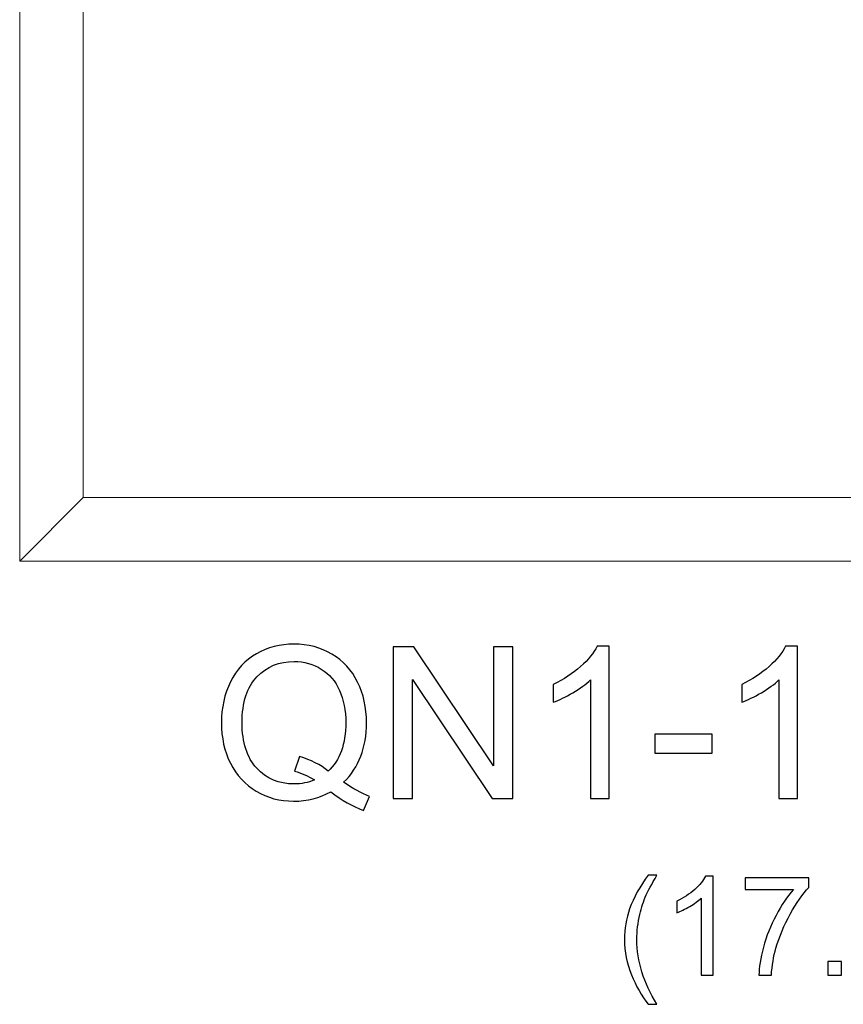
# Model space of a CAD drawing. Units: inches. Extents: x 23 to 74.4, y -62.5 to 11.7.
# Drawn here: x 23.9 to 30.4, y -37.9 to -30.2 of the extents above; entities that cross this region are included whole.
import ezdxf

# ---------------------------------------------------------------- set-up
doc = ezdxf.new("R2010")
doc.units = ezdxf.units.IN
doc.header["$MEASUREMENT"] = 0
doc.layers.add('Master Desktop', color=7, linetype='Continuous')

msp = doc.modelspace()

# ---------------------------------------------------------------- linework, layer by layer
at = {"layer": 'Master Desktop', "lineweight": 9}
for points, knots in [([(41.9111, -22.9473), (41.9111, -22.9473), (41.661, -22.6973), (41.661, -22.6973), (41.661, -22.6973), (41.661, -22.6973), (41.4111, -22.4472), (41.4111, -22.4472), (41.4111, -22.4472), (41.4111, -22.4472), (40.655, -22.4472), (40.655, -22.4472), (40.655, -22.4472), (40.655, -22.4472), (39.899, -22.4472), (39.899, -22.4472), (39.899, -22.4472), (39.899, -22.4472), (39.143, -22.4472), (39.143, -22.4472), (39.143, -22.4472), (39.143, -22.4472), (38.3869, -22.4472), (38.3869, -22.4472), (38.3869, -22.4472), (38.3869, -22.4472), (37.6309, -22.4472), (37.6309, -22.4472), (37.6309, -22.4472), (37.6309, -22.4472), (36.8749, -22.4472), (36.8749, -22.4472), (36.8749, -22.4472), (36.8749, -22.4472), (36.1188, -22.4472), (36.1188, -22.4472), (36.1188, -22.4472), (36.1188, -22.4472), (35.3628, -22.4472), (35.3628, -22.4472), (35.3628, -22.4472), (35.3628, -22.4472), (34.6068, -22.4472), (34.6068, -22.4472), (34.6068, -22.4472), (34.6068, -22.4472), (33.8507, -22.4472), (33.8507, -22.4472), (33.8507, -22.4472), (33.8507, -22.4472), (33.0947, -22.4472), (33.0947, -22.4472), (33.0947, -22.4472), (33.0947, -22.4472), (32.3386, -22.4472), (32.3386, -22.4472), (32.3386, -22.4472), (32.3386, -22.4472), (31.5826, -22.4472), (31.5826, -22.4472), (31.5826, -22.4472), (31.5826, -22.4472), (30.8266, -22.4472), (30.8266, -22.4472), (30.8266, -22.4472), (30.8266, -22.4472), (30.0705, -22.4472), (30.0705, -22.4472), (30.0705, -22.4472), (30.0705, -22.4472), (29.3145, -22.4472), (29.3145, -22.4472), (29.3145, -22.4472), (29.3145, -22.4472), (28.5584, -22.4472), (28.5584, -22.4472), (28.5584, -22.4472), (28.5584, -22.4472), (27.8024, -22.4472), (27.8024, -22.4472), (27.8024, -22.4472), (27.8024, -22.4472), (27.0463, -22.4472), (27.0463, -22.4472), (27.0463, -22.4472), (27.0463, -22.4472), (26.2903, -22.4472), (26.2903, -22.4472), (26.2903, -22.4472), (26.2903, -22.4472), (25.5343, -22.4472), (25.5343, -22.4472), (25.5343, -22.4472), (25.5343, -22.4472), (24.7782, -22.4472), (24.7782, -22.4472), (24.7782, -22.4472), (24.7782, -22.4472), (23.9111, -22.4472), (23.9111, -22.4472), (23.9111, -22.4472), (23.9111, -22.4472), (23.9111, -23.2033), (23.9111, -23.2033), (23.9111, -23.2033), (23.9111, -23.2033), (23.9111, -23.9593), (23.9111, -23.9593), (23.9111, -23.9593), (23.9111, -23.9593), (23.9111, -24.7154), (23.9111, -24.7154), (23.9111, -24.7154), (23.9111, -24.7154), (23.9111, -25.4714), (23.9111, -25.4714), (23.9111, -25.4714), (23.9111, -25.4714), (23.9111, -26.2275), (23.9111, -26.2275), (23.9111, -26.2275), (23.9111, -26.2275), (23.9111, -26.9835), (23.9111, -26.9835), (23.9111, -26.9835), (23.9111, -26.9835), (23.9111, -27.7395), (23.9111, -27.7395), (23.9111, -27.7395), (23.9111, -27.7395), (23.9111, -28.4956), (23.9111, -28.4956), (23.9111, -28.4956), (23.9111, -28.4956), (23.9111, -29.2516), (23.9111, -29.2516), (23.9111, -29.2516), (23.9111, -29.2516), (23.9111, -30.0076), (23.9111, -30.0076), (23.9111, -30.0076), (23.9111, -30.0076), (23.9111, -30.7637), (23.9111, -30.7637), (23.9111, -30.7637), (23.9111, -30.7637), (23.9111, -31.5197), (23.9111, -31.5197), (23.9111, -31.5197), (23.9111, -31.5197), (23.9111, -32.2757), (23.9111, -32.2757), (23.9111, -32.2757), (23.9111, -32.2757), (23.9111, -33.0318), (23.9111, -33.0318), (23.9111, -33.0318), (23.9111, -33.0318), (23.9111, -33.7878), (23.9111, -33.7878), (23.9111, -33.7878), (23.9111, -33.7878), (23.9111, -34.4472), (23.9111, -34.4472), (23.9111, -34.4472), (23.9111, -34.4472), (24.6672, -34.4472), (24.6672, -34.4472), (24.6672, -34.4472), (24.6672, -34.4472), (25.4232, -34.4472), (25.4232, -34.4472), (25.4232, -34.4472), (25.4232, -34.4472), (26.1792, -34.4472), (26.1792, -34.4472), (26.1792, -34.4472), (26.1792, -34.4472), (26.9353, -34.4472), (26.9353, -34.4472), (26.9353, -34.4472), (26.9353, -34.4472), (27.6913, -34.4472), (27.6913, -34.4472), (27.6913, -34.4472), (27.6913, -34.4472), (28.4474, -34.4472), (28.4474, -34.4472), (28.4474, -34.4472), (28.4474, -34.4472), (29.2034, -34.4472), (29.2034, -34.4472), (29.2034, -34.4472), (29.2034, -34.4472), (29.9595, -34.4472), (29.9595, -34.4472), (29.9595, -34.4472), (29.9595, -34.4472), (30.7155, -34.4472), (30.7155, -34.4472), (30.7155, -34.4472), (30.7155, -34.4472), (31.4715, -34.4472), (31.4715, -34.4472), (31.4715, -34.4472), (31.4715, -34.4472), (32.2276, -34.4472), (32.2276, -34.4472), (32.2276, -34.4472), (32.2276, -34.4472), (32.9836, -34.4472), (32.9836, -34.4472), (32.9836, -34.4472), (32.9836, -34.4472), (33.7397, -34.4472), (33.7397, -34.4472), (33.7397, -34.4472), (33.7397, -34.4472), (34.4957, -34.4472), (34.4957, -34.4472), (34.4957, -34.4472), (34.4957, -34.4472), (35.2517, -34.4472), (35.2517, -34.4472), (35.2517, -34.4472), (35.2517, -34.4472), (36.0078, -34.4472), (36.0078, -34.4472), (36.0078, -34.4472), (36.0078, -34.4472), (36.7638, -34.4472), (36.7638, -34.4472), (36.7638, -34.4472), (36.7638, -34.4472), (37.5198, -34.4472), (37.5198, -34.4472), (37.5198, -34.4472), (37.5198, -34.4472), (38.2759, -34.4472), (38.2759, -34.4472), (38.2759, -34.4472), (38.2759, -34.4472), (39.0319, -34.4472), (39.0319, -34.4472), (39.0319, -34.4472), (39.0319, -34.4472), (39.7879, -34.4472), (39.7879, -34.4472), (39.7879, -34.4472), (39.7879, -34.4472), (40.544, -34.4472), (40.544, -34.4472), (40.544, -34.4472), (40.544, -34.4472), (41.4111, -34.4472), (41.4111, -34.4472)], [0, 0, 0, 0, 0.015625, 0.015625, 0.015625, 0.015625, 0.03125, 0.03125, 0.03125, 0.03125, 0.046875, 0.046875, 0.046875, 0.046875, 0.0625, 0.0625, 0.0625, 0.0625, 0.078125, 0.078125, 0.078125, 0.078125, 0.09375, 0.09375, 0.09375, 0.09375, 0.109375, 0.109375, 0.109375, 0.109375, 0.125, 0.125, 0.125, 0.125, 0.140625, 0.140625, 0.140625, 0.140625, 0.15625, 0.15625, 0.15625, 0.15625, 0.171875, 0.171875, 0.171875, 0.171875, 0.1875, 0.1875, 0.1875, 0.1875, 0.203125, 0.203125, 0.203125, 0.203125, 0.21875, 0.21875, 0.21875, 0.21875, 0.234375, 0.234375, 0.234375, 0.234375, 0.25, 0.25, 0.25, 0.25, 0.265625, 0.265625, 0.265625, 0.265625, 0.28125, 0.28125, 0.28125, 0.28125, 0.296875, 0.296875, 0.296875, 0.296875, 0.3125, 0.3125, 0.3125, 0.3125, 0.328125, 0.328125, 0.328125, 0.328125, 0.34375, 0.34375, 0.34375, 0.34375, 0.359375, 0.359375, 0.359375, 0.359375, 0.375, 0.375, 0.375, 0.375, 0.390625, 0.390625, 0.390625, 0.390625, 0.40625, 0.40625, 0.40625, 0.40625, 0.421875, 0.421875, 0.421875, 0.421875, 0.4375, 0.4375, 0.4375, 0.4375, 0.453125, 0.453125, 0.453125, 0.453125, 0.46875, 0.46875, 0.46875, 0.46875, 0.484375, 0.484375, 0.484375, 0.484375, 0.5, 0.5, 0.5, 0.5, 0.515625, 0.515625, 0.515625, 0.515625, 0.53125, 0.53125, 0.53125, 0.53125, 0.546875, 0.546875, 0.546875, 0.546875, 0.5625, 0.5625, 0.5625, 0.5625, 0.578125, 0.578125, 0.578125, 0.578125, 0.59375, 0.59375, 0.59375, 0.59375, 0.609375, 0.609375, 0.609375, 0.609375, 0.625, 0.625, 0.625, 0.625, 0.640625, 0.640625, 0.640625, 0.640625, 0.65625, 0.65625, 0.65625, 0.65625, 0.671875, 0.671875, 0.671875, 0.671875, 0.6875, 0.6875, 0.6875, 0.6875, 0.703125, 0.703125, 0.703125, 0.703125, 0.71875, 0.71875, 0.71875, 0.71875, 0.734375, 0.734375, 0.734375, 0.734375, 0.75, 0.75, 0.75, 0.75, 0.765625, 0.765625, 0.765625, 0.765625, 0.78125, 0.78125, 0.78125, 0.78125, 0.796875, 0.796875, 0.796875, 0.796875, 0.8125, 0.8125, 0.8125, 0.8125, 0.828125, 0.828125, 0.828125, 0.828125, 0.84375, 0.84375, 0.84375, 0.84375, 0.859375, 0.859375, 0.859375, 0.859375, 0.875, 0.875, 0.875, 0.875, 0.890625, 0.890625, 0.890625, 0.890625, 0.90625, 0.90625, 0.90625, 0.90625, 0.921875, 0.921875, 0.921875, 0.921875, 0.9375, 0.9375, 0.9375, 0.9375, 0.953125, 0.953125, 0.953125, 0.953125, 0.96875, 0.96875, 0.96875, 0.96875, 0.984375, 0.984375, 0.984375, 0.984375, 1, 1, 1, 1]), ([(23.9111, -22.4472), (23.9111, -22.4472), (24.4111, -22.9473), (24.4111, -22.9473), (24.4111, -22.9473), (24.4111, -22.9473), (24.4111, -23.7033), (24.4111, -23.7033), (24.4111, -23.7033), (24.4111, -23.7033), (24.4111, -24.4594), (24.4111, -24.4594), (24.4111, -24.4594), (24.4111, -24.4594), (24.4111, -25.2154), (24.4111, -25.2154), (24.4111, -25.2154), (24.4111, -25.2154), (24.4111, -25.9715), (24.4111, -25.9715), (24.4111, -25.9715), (24.4111, -25.9715), (24.4111, -26.7275), (24.4111, -26.7275), (24.4111, -26.7275), (24.4111, -26.7275), (24.4111, -27.4835), (24.4111, -27.4835), (24.4111, -27.4835), (24.4111, -27.4835), (24.4111, -28.2396), (24.4111, -28.2396), (24.4111, -28.2396), (24.4111, -28.2396), (24.4111, -28.9956), (24.4111, -28.9956), (24.4111, -28.9956), (24.4111, -28.9956), (24.4111, -29.7517), (24.4111, -29.7517), (24.4111, -29.7517), (24.4111, -29.7517), (24.4111, -30.5077), (24.4111, -30.5077), (24.4111, -30.5077), (24.4111, -30.5077), (24.4111, -31.2637), (24.4111, -31.2637), (24.4111, -31.2637), (24.4111, -31.2637), (24.4111, -32.0198), (24.4111, -32.0198), (24.4111, -32.0198), (24.4111, -32.0198), (24.4111, -32.7758), (24.4111, -32.7758), (24.4111, -32.7758), (24.4111, -32.7758), (24.4111, -33.5318), (24.4111, -33.5318), (24.4111, -33.5318), (24.4111, -33.5318), (24.4111, -33.9472), (24.4111, -33.9472), (24.4111, -33.9472), (24.4111, -33.9472), (23.9111, -34.4472), (23.9111, -34.4472)], [0, 0, 0, 0, 0.058824, 0.058824, 0.058824, 0.058824, 0.117647, 0.117647, 0.117647, 0.117647, 0.176471, 0.176471, 0.176471, 0.176471, 0.235294, 0.235294, 0.235294, 0.235294, 0.294118, 0.294118, 0.294118, 0.294118, 0.352941, 0.352941, 0.352941, 0.352941, 0.411765, 0.411765, 0.411765, 0.411765, 0.470588, 0.470588, 0.470588, 0.470588, 0.529412, 0.529412, 0.529412, 0.529412, 0.588235, 0.588235, 0.588235, 0.588235, 0.647059, 0.647059, 0.647059, 0.647059, 0.705882, 0.705882, 0.705882, 0.705882, 0.764706, 0.764706, 0.764706, 0.764706, 0.823529, 0.823529, 0.823529, 0.823529, 0.882353, 0.882353, 0.882353, 0.882353, 0.941176, 0.941176, 0.941176, 0.941176, 1, 1, 1, 1]), ([(24.4111, -22.9473), (24.4111, -22.9473), (25.1672, -22.9473), (25.1672, -22.9473), (25.1672, -22.9473), (25.1672, -22.9473), (25.9232, -22.9473), (25.9232, -22.9473), (25.9232, -22.9473), (25.9232, -22.9473), (26.6792, -22.9473), (26.6792, -22.9473), (26.6792, -22.9473), (26.6792, -22.9473), (27.4353, -22.9473), (27.4353, -22.9473), (27.4353, -22.9473), (27.4353, -22.9473), (28.1913, -22.9473), (28.1913, -22.9473), (28.1913, -22.9473), (28.1913, -22.9473), (28.9473, -22.9473), (28.9473, -22.9473), (28.9473, -22.9473), (28.9473, -22.9473), (29.7034, -22.9473), (29.7034, -22.9473), (29.7034, -22.9473), (29.7034, -22.9473), (30.4594, -22.9473), (30.4594, -22.9473), (30.4594, -22.9473), (30.4594, -22.9473), (31.2155, -22.9473), (31.2155, -22.9473), (31.2155, -22.9473), (31.2155, -22.9473), (31.9715, -22.9473), (31.9715, -22.9473), (31.9715, -22.9473), (31.9715, -22.9473), (32.7275, -22.9473), (32.7275, -22.9473), (32.7275, -22.9473), (32.7275, -22.9473), (33.4836, -22.9473), (33.4836, -22.9473), (33.4836, -22.9473), (33.4836, -22.9473), (34.2396, -22.9473), (34.2396, -22.9473), (34.2396, -22.9473), (34.2396, -22.9473), (34.9957, -22.9473), (34.9957, -22.9473), (34.9957, -22.9473), (34.9957, -22.9473), (35.7517, -22.9473), (35.7517, -22.9473), (35.7517, -22.9473), (35.7517, -22.9473), (36.5077, -22.9473), (36.5077, -22.9473), (36.5077, -22.9473), (36.5077, -22.9473), (37.2638, -22.9473), (37.2638, -22.9473), (37.2638, -22.9473), (37.2638, -22.9473), (38.0198, -22.9473), (38.0198, -22.9473), (38.0198, -22.9473), (38.0198, -22.9473), (38.7759, -22.9473), (38.7759, -22.9473), (38.7759, -22.9473), (38.7759, -22.9473), (39.5319, -22.9473), (39.5319, -22.9473), (39.5319, -22.9473), (39.5319, -22.9473), (40.2879, -22.9473), (40.2879, -22.9473), (40.2879, -22.9473), (40.2879, -22.9473), (41.044, -22.9473), (41.044, -22.9473), (41.044, -22.9473), (41.044, -22.9473), (41.4111, -22.9473), (41.4111, -22.9473), (41.4111, -22.9473), (41.4111, -22.9473), (41.4111, -23.7033), (41.4111, -23.7033), (41.4111, -23.7033), (41.4111, -23.7033), (41.4111, -24.4594), (41.4111, -24.4594), (41.4111, -24.4594), (41.4111, -24.4594), (41.4111, -25.2154), (41.4111, -25.2154), (41.4111, -25.2154), (41.4111, -25.2154), (41.4111, -25.9715), (41.4111, -25.9715), (41.4111, -25.9715), (41.4111, -25.9715), (41.4111, -26.7275), (41.4111, -26.7275), (41.4111, -26.7275), (41.4111, -26.7275), (41.4111, -27.4835), (41.4111, -27.4835), (41.4111, -27.4835), (41.4111, -27.4835), (41.4111, -28.2396), (41.4111, -28.2396), (41.4111, -28.2396), (41.4111, -28.2396), (41.4111, -28.9956), (41.4111, -28.9956), (41.4111, -28.9956), (41.4111, -28.9956), (41.4111, -29.7517), (41.4111, -29.7517), (41.4111, -29.7517), (41.4111, -29.7517), (41.4111, -30.5077), (41.4111, -30.5077), (41.4111, -30.5077), (41.4111, -30.5077), (41.4111, -31.2637), (41.4111, -31.2637), (41.4111, -31.2637), (41.4111, -31.2637), (41.4111, -32.0198), (41.4111, -32.0198), (41.4111, -32.0198), (41.4111, -32.0198), (41.4111, -32.7758), (41.4111, -32.7758), (41.4111, -32.7758), (41.4111, -32.7758), (41.4111, -33.5318), (41.4111, -33.5318), (41.4111, -33.5318), (41.4111, -33.5318), (41.4111, -33.9472), (41.4111, -33.9472)], [0, 0, 0, 0, 0.026316, 0.026316, 0.026316, 0.026316, 0.052632, 0.052632, 0.052632, 0.052632, 0.078947, 0.078947, 0.078947, 0.078947, 0.105263, 0.105263, 0.105263, 0.105263, 0.131579, 0.131579, 0.131579, 0.131579, 0.157895, 0.157895, 0.157895, 0.157895, 0.184211, 0.184211, 0.184211, 0.184211, 0.210526, 0.210526, 0.210526, 0.210526, 0.236842, 0.236842, 0.236842, 0.236842, 0.263158, 0.263158, 0.263158, 0.263158, 0.289474, 0.289474, 0.289474, 0.289474, 0.315789, 0.315789, 0.315789, 0.315789, 0.342105, 0.342105, 0.342105, 0.342105, 0.368421, 0.368421, 0.368421, 0.368421, 0.394737, 0.394737, 0.394737, 0.394737, 0.421053, 0.421053, 0.421053, 0.421053, 0.447368, 0.447368, 0.447368, 0.447368, 0.473684, 0.473684, 0.473684, 0.473684, 0.5, 0.5, 0.5, 0.5, 0.526316, 0.526316, 0.526316, 0.526316, 0.552632, 0.552632, 0.552632, 0.552632, 0.578947, 0.578947, 0.578947, 0.578947, 0.605263, 0.605263, 0.605263, 0.605263, 0.631579, 0.631579, 0.631579, 0.631579, 0.657895, 0.657895, 0.657895, 0.657895, 0.684211, 0.684211, 0.684211, 0.684211, 0.710526, 0.710526, 0.710526, 0.710526, 0.736842, 0.736842, 0.736842, 0.736842, 0.763158, 0.763158, 0.763158, 0.763158, 0.789474, 0.789474, 0.789474, 0.789474, 0.815789, 0.815789, 0.815789, 0.815789, 0.842105, 0.842105, 0.842105, 0.842105, 0.868421, 0.868421, 0.868421, 0.868421, 0.894737, 0.894737, 0.894737, 0.894737, 0.921053, 0.921053, 0.921053, 0.921053, 0.947368, 0.947368, 0.947368, 0.947368, 0.973684, 0.973684, 0.973684, 0.973684, 1, 1, 1, 1]), ([(24.4111, -33.9472), (24.4111, -33.9472), (25.1672, -33.9472), (25.1672, -33.9472), (25.1672, -33.9472), (25.1672, -33.9472), (25.9232, -33.9472), (25.9232, -33.9472), (25.9232, -33.9472), (25.9232, -33.9472), (26.6792, -33.9472), (26.6792, -33.9472), (26.6792, -33.9472), (26.6792, -33.9472), (27.4353, -33.9472), (27.4353, -33.9472), (27.4353, -33.9472), (27.4353, -33.9472), (28.1913, -33.9472), (28.1913, -33.9472), (28.1913, -33.9472), (28.1913, -33.9472), (28.9473, -33.9472), (28.9473, -33.9472), (28.9473, -33.9472), (28.9473, -33.9472), (29.7034, -33.9472), (29.7034, -33.9472), (29.7034, -33.9472), (29.7034, -33.9472), (30.4594, -33.9472), (30.4594, -33.9472), (30.4594, -33.9472), (30.4594, -33.9472), (31.2155, -33.9472), (31.2155, -33.9472), (31.2155, -33.9472), (31.2155, -33.9472), (31.9715, -33.9472), (31.9715, -33.9472), (31.9715, -33.9472), (31.9715, -33.9472), (32.7275, -33.9472), (32.7275, -33.9472), (32.7275, -33.9472), (32.7275, -33.9472), (33.4836, -33.9472), (33.4836, -33.9472), (33.4836, -33.9472), (33.4836, -33.9472), (34.2396, -33.9472), (34.2396, -33.9472), (34.2396, -33.9472), (34.2396, -33.9472), (34.9957, -33.9472), (34.9957, -33.9472), (34.9957, -33.9472), (34.9957, -33.9472), (35.7517, -33.9472), (35.7517, -33.9472), (35.7517, -33.9472), (35.7517, -33.9472), (36.5077, -33.9472), (36.5077, -33.9472), (36.5077, -33.9472), (36.5077, -33.9472), (37.2638, -33.9472), (37.2638, -33.9472), (37.2638, -33.9472), (37.2638, -33.9472), (38.0198, -33.9472), (38.0198, -33.9472), (38.0198, -33.9472), (38.0198, -33.9472), (38.7759, -33.9472), (38.7759, -33.9472), (38.7759, -33.9472), (38.7759, -33.9472), (39.5319, -33.9472), (39.5319, -33.9472), (39.5319, -33.9472), (39.5319, -33.9472), (40.2879, -33.9472), (40.2879, -33.9472), (40.2879, -33.9472), (40.2879, -33.9472), (41.044, -33.9472), (41.044, -33.9472), (41.044, -33.9472), (41.044, -33.9472), (41.4111, -33.9472), (41.4111, -33.9472), (41.4111, -33.9472), (41.4111, -33.9472), (41.661, -34.1972), (41.661, -34.1972)], [0, 0, 0, 0, 0.041667, 0.041667, 0.041667, 0.041667, 0.083333, 0.083333, 0.083333, 0.083333, 0.125, 0.125, 0.125, 0.125, 0.166667, 0.166667, 0.166667, 0.166667, 0.208333, 0.208333, 0.208333, 0.208333, 0.25, 0.25, 0.25, 0.25, 0.291667, 0.291667, 0.291667, 0.291667, 0.333333, 0.333333, 0.333333, 0.333333, 0.375, 0.375, 0.375, 0.375, 0.416667, 0.416667, 0.416667, 0.416667, 0.458333, 0.458333, 0.458333, 0.458333, 0.5, 0.5, 0.5, 0.5, 0.541667, 0.541667, 0.541667, 0.541667, 0.583333, 0.583333, 0.583333, 0.583333, 0.625, 0.625, 0.625, 0.625, 0.666667, 0.666667, 0.666667, 0.666667, 0.708333, 0.708333, 0.708333, 0.708333, 0.75, 0.75, 0.75, 0.75, 0.791667, 0.791667, 0.791667, 0.791667, 0.833333, 0.833333, 0.833333, 0.833333, 0.875, 0.875, 0.875, 0.875, 0.916667, 0.916667, 0.916667, 0.916667, 0.958333, 0.958333, 0.958333, 0.958333, 1, 1, 1, 1])]:
    msp.add_open_spline(points, degree=3, knots=knots, dxfattribs=at)
at = {"layer": 'Master Desktop', "color": 250}
for points, knots in [([(26.4585, -36.1871), (26.5315, -36.2377), (26.5993, -36.2743), (26.661, -36.2977), (26.661, -36.2977), (26.661, -36.2977), (26.6146, -36.4077), (26.6146, -36.4077), (26.6146, -36.4077), (26.529, -36.3768), (26.4435, -36.3279), (26.3582, -36.2613), (26.3582, -36.2613), (26.2699, -36.3104), (26.1724, -36.3352), (26.0654, -36.3352), (26.0654, -36.3352), (25.9574, -36.3352), (25.8596, -36.3091), (25.7715, -36.2571), (25.7715, -36.2571), (25.6837, -36.2049), (25.616, -36.1318), (25.5685, -36.0374), (25.5685, -36.0374), (25.521, -35.9429), (25.4974, -35.8366), (25.4974, -35.7185), (25.4974, -35.7185), (25.4974, -35.6007), (25.5212, -35.4935), (25.569, -35.3968), (25.569, -35.3968), (25.6168, -35.3004), (25.6846, -35.2268), (25.7729, -35.1763), (25.7729, -35.1763), (25.861, -35.126), (25.9596, -35.1007), (26.0685, -35.1007), (26.0685, -35.1007), (26.1787, -35.1007), (26.2779, -35.1268), (26.3665, -35.1793), (26.3665, -35.1793), (26.4549, -35.2316), (26.5224, -35.3049), (26.5687, -35.3991), (26.5687, -35.3991), (26.6151, -35.4932), (26.6382, -35.5993), (26.6382, -35.7177), (26.6382, -35.7177), (26.6382, -35.8157), (26.6235, -35.9041), (26.5935, -35.9824), (26.5935, -35.9824), (26.5637, -36.0607), (26.5187, -36.1291), (26.4585, -36.1871)], [0, 0, 0, 0, 0.066667, 0.066667, 0.066667, 0.066667, 0.133333, 0.133333, 0.133333, 0.133333, 0.2, 0.2, 0.2, 0.2, 0.266667, 0.266667, 0.266667, 0.266667, 0.333333, 0.333333, 0.333333, 0.333333, 0.4, 0.4, 0.4, 0.4, 0.466667, 0.466667, 0.466667, 0.466667, 0.533333, 0.533333, 0.533333, 0.533333, 0.6, 0.6, 0.6, 0.6, 0.666667, 0.666667, 0.666667, 0.666667, 0.733333, 0.733333, 0.733333, 0.733333, 0.8, 0.8, 0.8, 0.8, 0.866667, 0.866667, 0.866667, 0.866667, 0.933333, 0.933333, 0.933333, 0.933333, 1, 1, 1, 1]), ([(26.849, -36.3149), (26.849, -36.3149), (26.849, -35.1218), (26.849, -35.1218), (26.849, -35.1218), (26.849, -35.1218), (27.011, -35.1218), (27.011, -35.1218), (27.011, -35.1218), (27.011, -35.1218), (27.6376, -36.0585), (27.6376, -36.0585), (27.6376, -36.0585), (27.6376, -36.0585), (27.6376, -35.1218), (27.6376, -35.1218), (27.6376, -35.1218), (27.6376, -35.1218), (27.789, -35.1218), (27.789, -35.1218), (27.789, -35.1218), (27.789, -35.1218), (27.789, -36.3149), (27.789, -36.3149), (27.789, -36.3149), (27.789, -36.3149), (27.6271, -36.3149), (27.6271, -36.3149), (27.6271, -36.3149), (27.6271, -36.3149), (27.0004, -35.3774), (27.0004, -35.3774), (27.0004, -35.3774), (27.0004, -35.3774), (27.0004, -36.3149), (27.0004, -36.3149), (27.0004, -36.3149), (27.0004, -36.3149), (26.849, -36.3149), (26.849, -36.3149)], [0, 0, 0, 0, 0.1, 0.1, 0.1, 0.1, 0.2, 0.2, 0.2, 0.2, 0.3, 0.3, 0.3, 0.3, 0.4, 0.4, 0.4, 0.4, 0.5, 0.5, 0.5, 0.5, 0.6, 0.6, 0.6, 0.6, 0.7, 0.7, 0.7, 0.7, 0.8, 0.8, 0.8, 0.8, 0.9, 0.9, 0.9, 0.9, 1, 1, 1, 1]), ([(28.5465, -36.3149), (28.5465, -36.3149), (28.4001, -36.3149), (28.4001, -36.3149), (28.4001, -36.3149), (28.4001, -36.3149), (28.4001, -35.3816), (28.4001, -35.3816), (28.4001, -35.3816), (28.3649, -35.4152), (28.3187, -35.4488), (28.2615, -35.4824), (28.2615, -35.4824), (28.204, -35.516), (28.1526, -35.5413), (28.1071, -35.5579), (28.1071, -35.5579), (28.1071, -35.5579), (28.1071, -35.4166), (28.1071, -35.4166), (28.1071, -35.4166), (28.189, -35.3779), (28.2607, -35.3313), (28.3221, -35.2766), (28.3221, -35.2766), (28.3832, -35.2216), (28.4268, -35.1685), (28.4524, -35.1168), (28.4524, -35.1168), (28.4524, -35.1168), (28.5465, -35.1168), (28.5465, -35.1168), (28.5465, -35.1168), (28.5465, -35.1168), (28.5465, -36.3149), (28.5465, -36.3149)], [0, 0, 0, 0, 0.111111, 0.111111, 0.111111, 0.111111, 0.222222, 0.222222, 0.222222, 0.222222, 0.333333, 0.333333, 0.333333, 0.333333, 0.444444, 0.444444, 0.444444, 0.444444, 0.555556, 0.555556, 0.555556, 0.555556, 0.666667, 0.666667, 0.666667, 0.666667, 0.777778, 0.777778, 0.777778, 0.777778, 0.888889, 0.888889, 0.888889, 0.888889, 1, 1, 1, 1]), ([(30.0285, -36.3149), (30.0285, -36.3149), (29.8821, -36.3149), (29.8821, -36.3149), (29.8821, -36.3149), (29.8821, -36.3149), (29.8821, -35.3816), (29.8821, -35.3816), (29.8821, -35.3816), (29.8468, -35.4152), (29.8007, -35.4488), (29.7435, -35.4824), (29.7435, -35.4824), (29.686, -35.516), (29.6346, -35.5413), (29.589, -35.5579), (29.589, -35.5579), (29.589, -35.5579), (29.589, -35.4166), (29.589, -35.4166), (29.589, -35.4166), (29.671, -35.3779), (29.7426, -35.3313), (29.804, -35.2766), (29.804, -35.2766), (29.8651, -35.2216), (29.9087, -35.1685), (29.9343, -35.1168), (29.9343, -35.1168), (29.9343, -35.1168), (30.0285, -35.1168), (30.0285, -35.1168), (30.0285, -35.1168), (30.0285, -35.1168), (30.0285, -36.3149), (30.0285, -36.3149)], [0, 0, 0, 0, 0.111111, 0.111111, 0.111111, 0.111111, 0.222222, 0.222222, 0.222222, 0.222222, 0.333333, 0.333333, 0.333333, 0.333333, 0.444444, 0.444444, 0.444444, 0.444444, 0.555556, 0.555556, 0.555556, 0.555556, 0.666667, 0.666667, 0.666667, 0.666667, 0.777778, 0.777778, 0.777778, 0.777778, 0.888889, 0.888889, 0.888889, 0.888889, 1, 1, 1, 1]), ([(26.111, -35.9852), (26.2021, -36.0107), (26.2771, -36.0488), (26.3362, -36.0993), (26.3362, -36.0993), (26.429, -36.0146), (26.4754, -35.8874), (26.4754, -35.7177), (26.4754, -35.7177), (26.4754, -35.621), (26.459, -35.5366), (26.4262, -35.4643), (26.4262, -35.4643), (26.3935, -35.3924), (26.3454, -35.3363), (26.2824, -35.2963), (26.2824, -35.2963), (26.219, -35.2566), (26.1482, -35.2366), (26.0693, -35.2366), (26.0693, -35.2366), (25.9518, -35.2366), (25.854, -35.2768), (25.7765, -35.3574), (25.7765, -35.3574), (25.6987, -35.4379), (25.6601, -35.5582), (25.6601, -35.7185), (25.6601, -35.7185), (25.6601, -35.8735), (25.6985, -35.9927), (25.7751, -36.0757), (25.7751, -36.0757), (25.8521, -36.1585), (25.9501, -36.2002), (26.0693, -36.2002), (26.0693, -36.2002), (26.126, -36.2002), (26.179, -36.1896), (26.229, -36.1685), (26.229, -36.1685), (26.1796, -36.1363), (26.1274, -36.1135), (26.0726, -36.1002), (26.0726, -36.1002), (26.0726, -36.1002), (26.111, -35.9852), (26.111, -35.9852)], [0, 0, 0, 0, 0.083333, 0.083333, 0.083333, 0.083333, 0.166667, 0.166667, 0.166667, 0.166667, 0.25, 0.25, 0.25, 0.25, 0.333333, 0.333333, 0.333333, 0.333333, 0.416667, 0.416667, 0.416667, 0.416667, 0.5, 0.5, 0.5, 0.5, 0.583333, 0.583333, 0.583333, 0.583333, 0.666667, 0.666667, 0.666667, 0.666667, 0.75, 0.75, 0.75, 0.75, 0.833333, 0.833333, 0.833333, 0.833333, 0.916667, 0.916667, 0.916667, 0.916667, 1, 1, 1, 1]), ([(28.9054, -35.9568), (28.9054, -35.9568), (28.9054, -35.8096), (28.9054, -35.8096), (28.9054, -35.8096), (28.9054, -35.8096), (29.3557, -35.8096), (29.3557, -35.8096), (29.3557, -35.8096), (29.3557, -35.8096), (29.3557, -35.9568), (29.3557, -35.9568), (29.3557, -35.9568), (29.3557, -35.9568), (28.9054, -35.9568), (28.9054, -35.9568)], [0, 0, 0, 0, 0.25, 0.25, 0.25, 0.25, 0.5, 0.5, 0.5, 0.5, 0.75, 0.75, 0.75, 0.75, 1, 1, 1, 1]), ([(28.8545, -37.9327), (28.802, -37.8665), (28.7576, -37.7888), (28.7213, -37.7), (28.7213, -37.7), (28.685, -37.611), (28.6668, -37.5191), (28.6668, -37.4237), (28.6668, -37.4237), (28.6668, -37.3398), (28.6803, -37.2594), (28.7076, -37.1825), (28.7076, -37.1825), (28.7394, -37.0933), (28.7883, -37.0045), (28.8545, -36.916), (28.8545, -36.916), (28.8545, -36.916), (28.9228, -36.916), (28.9228, -36.916), (28.9228, -36.916), (28.8802, -36.9893), (28.852, -37.0417), (28.8383, -37.0731), (28.8383, -37.0731), (28.8166, -37.1217), (28.7998, -37.1726), (28.7874, -37.2255), (28.7874, -37.2255), (28.7722, -37.2914), (28.7646, -37.3577), (28.7646, -37.4243), (28.7646, -37.4243), (28.7646, -37.594), (28.8174, -37.7634), (28.9228, -37.9327), (28.9228, -37.9327), (28.9228, -37.9327), (28.8545, -37.9327), (28.8545, -37.9327)], [0, 0, 0, 0, 0.1, 0.1, 0.1, 0.1, 0.2, 0.2, 0.2, 0.2, 0.3, 0.3, 0.3, 0.3, 0.4, 0.4, 0.4, 0.4, 0.5, 0.5, 0.5, 0.5, 0.6, 0.6, 0.6, 0.6, 0.7, 0.7, 0.7, 0.7, 0.8, 0.8, 0.8, 0.8, 0.9, 0.9, 0.9, 0.9, 1, 1, 1, 1]), ([(29.3655, -37.7047), (29.3655, -37.7047), (29.2704, -37.7047), (29.2704, -37.7047), (29.2704, -37.7047), (29.2704, -37.7047), (29.2704, -37.098), (29.2704, -37.098), (29.2704, -37.098), (29.2474, -37.1199), (29.2175, -37.1417), (29.1803, -37.1636), (29.1803, -37.1636), (29.1429, -37.1854), (29.1095, -37.2018), (29.0799, -37.2127), (29.0799, -37.2127), (29.0799, -37.2127), (29.0799, -37.1208), (29.0799, -37.1208), (29.0799, -37.1208), (29.1331, -37.0957), (29.1797, -37.0653), (29.2196, -37.0298), (29.2196, -37.0298), (29.2594, -36.994), (29.2877, -36.9595), (29.3043, -36.926), (29.3043, -36.926), (29.3043, -36.926), (29.3655, -36.926), (29.3655, -36.926), (29.3655, -36.926), (29.3655, -36.926), (29.3655, -37.7047), (29.3655, -37.7047)], [0, 0, 0, 0, 0.111111, 0.111111, 0.111111, 0.111111, 0.222222, 0.222222, 0.222222, 0.222222, 0.333333, 0.333333, 0.333333, 0.333333, 0.444444, 0.444444, 0.444444, 0.444444, 0.555556, 0.555556, 0.555556, 0.555556, 0.666667, 0.666667, 0.666667, 0.666667, 0.777778, 0.777778, 0.777778, 0.777778, 0.888889, 0.888889, 0.888889, 0.888889, 1, 1, 1, 1]), ([(29.6158, -37.0309), (29.6158, -37.0309), (29.6158, -36.9393), (29.6158, -36.9393), (29.6158, -36.9393), (29.6158, -36.9393), (30.1177, -36.9393), (30.1177, -36.9393), (30.1177, -36.9393), (30.1177, -36.9393), (30.1177, -37.0133), (30.1177, -37.0133), (30.1177, -37.0133), (30.0684, -37.0659), (30.0195, -37.1358), (29.9709, -37.2228), (29.9709, -37.2228), (29.9225, -37.3098), (29.885, -37.3996), (29.8586, -37.4915), (29.8586, -37.4915), (29.8395, -37.5565), (29.8274, -37.6274), (29.8221, -37.7047), (29.8221, -37.7047), (29.8221, -37.7047), (29.7243, -37.7047), (29.7243, -37.7047), (29.7243, -37.7047), (29.7254, -37.6437), (29.7373, -37.57), (29.7602, -37.4835), (29.7602, -37.4835), (29.7831, -37.3972), (29.816, -37.3138), (29.8588, -37.2336), (29.8588, -37.2336), (29.9018, -37.1535), (29.9473, -37.0857), (29.9957, -37.0309), (29.9957, -37.0309), (29.9957, -37.0309), (29.6158, -37.0309), (29.6158, -37.0309)], [0, 0, 0, 0, 0.090909, 0.090909, 0.090909, 0.090909, 0.181818, 0.181818, 0.181818, 0.181818, 0.272727, 0.272727, 0.272727, 0.272727, 0.363636, 0.363636, 0.363636, 0.363636, 0.454545, 0.454545, 0.454545, 0.454545, 0.545455, 0.545455, 0.545455, 0.545455, 0.636364, 0.636364, 0.636364, 0.636364, 0.727273, 0.727273, 0.727273, 0.727273, 0.818182, 0.818182, 0.818182, 0.818182, 0.909091, 0.909091, 0.909091, 0.909091, 1, 1, 1, 1]), ([(30.2654, -37.7047), (30.2654, -37.7047), (30.2654, -37.5962), (30.2654, -37.5962), (30.2654, -37.5962), (30.2654, -37.5962), (30.3739, -37.5962), (30.3739, -37.5962), (30.3739, -37.5962), (30.3739, -37.5962), (30.3739, -37.7047), (30.3739, -37.7047), (30.3739, -37.7047), (30.3739, -37.7047), (30.2654, -37.7047), (30.2654, -37.7047)], [0, 0, 0, 0, 0.25, 0.25, 0.25, 0.25, 0.5, 0.5, 0.5, 0.5, 0.75, 0.75, 0.75, 0.75, 1, 1, 1, 1])]:
    msp.add_open_spline(points, degree=3, knots=knots, dxfattribs=at)

doc.saveas('drawing.dxf')
